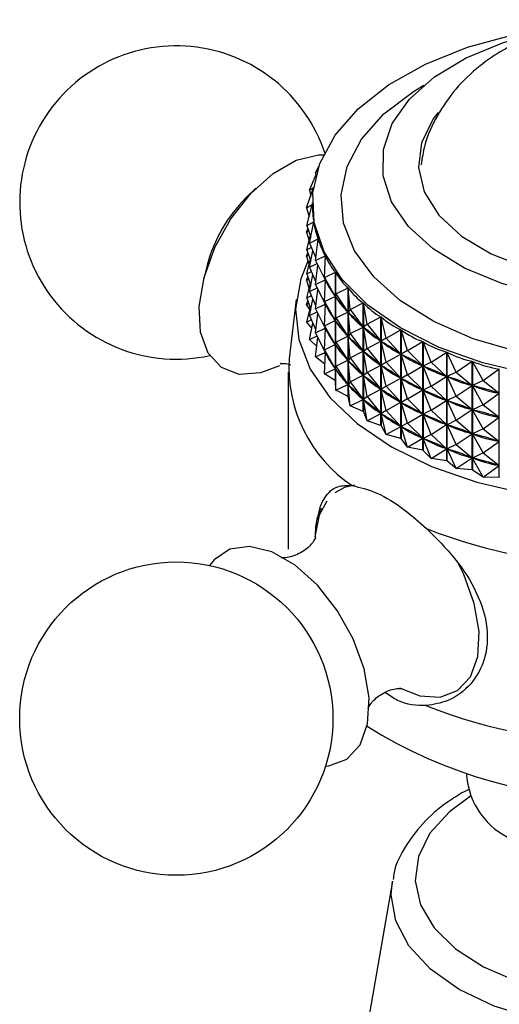
# Model space of a CAD drawing. Units: millimetres. Extents: x 5 to 995, y 5 to 995.
# Drawn here: x 893 to 903, y 781 to 802 of the extents above; entities that cross this region are included whole.
import ezdxf

# ---------------------------------------------------------------- set-up
doc = ezdxf.new("R2010")
doc.units = ezdxf.units.MM

msp = doc.modelspace()

# ---------------------------------------------------------------- linework, layer by layer
at = {"color": 7, "linetype": 'Continuous', "lineweight": 25}
for p, q in [((898.986, 798.687), (899.061, 798.838)), ((898.865, 798.327), (899.002, 798.655)), ((898.986, 798.687), (899.024, 798.729)), ((898.986, 798.687), (898.993, 798.632)), ((898.865, 798.327), (898.945, 798.387)), ((897.749, 798.369), (897.545, 798.169)), ((898.804, 797.962), (898.942, 798.362)), ((898.865, 798.327), (898.888, 798.207)), ((898.804, 797.962), (898.922, 798.032)), ((898.805, 797.595), (898.922, 798.029)), ((898.922, 798.069), (898.922, 798.035)), ((898.922, 798.029), (898.922, 798.032)), ((898.804, 797.962), (898.854, 797.778)), ((898.805, 797.595), (898.952, 797.673)), ((898.805, 797.595), (898.89, 797.349)), ((898.867, 797.23), (898.953, 797.67)), ((898.952, 797.667), (898.952, 797.673)), ((898.804, 797.462), (898.827, 797.53)), ((898.804, 797.462), (898.843, 797.485)), ((898.804, 797.462), (898.854, 797.278)), ((898.805, 797.095), (898.88, 797.376)), ((898.867, 797.23), (899.043, 797.317)), ((898.867, 797.23), (898.996, 796.923)), ((898.99, 796.87), (899.044, 797.314)), ((899.043, 797.306), (899.043, 797.317)), ((898.804, 796.962), (898.827, 797.03)), ((898.804, 796.962), (898.843, 796.985)), ((898.804, 796.962), (898.854, 796.778)), ((898.805, 797.095), (898.902, 797.146)), ((898.805, 797.095), (898.89, 796.849)), ((898.867, 796.73), (898.934, 797.072)), ((898.99, 796.87), (899.192, 796.968)), ((899.172, 796.519), (899.194, 796.965)), ((899.192, 796.934), (899.192, 796.968)), ((896.74, 796.773), (896.668, 796.496)), ((898.805, 796.595), (898.88, 796.876)), ((898.867, 796.73), (899.021, 796.806)), ((898.99, 796.87), (899.191, 796.467)), ((898.99, 796.37), (899.039, 796.772)), ((898.805, 796.595), (898.902, 796.646)), ((898.805, 796.595), (898.89, 796.348)), ((898.867, 796.73), (898.996, 796.423)), ((898.867, 796.23), (898.934, 796.572)), ((899.172, 796.519), (899.4, 796.629)), ((899.4, 794.376), (899.4, 796.629)), ((899.402, 796.626), (899.402, 794.373)), ((899.412, 796.179), (899.402, 796.626)), ((898.804, 796.462), (898.827, 796.53)), ((898.804, 796.462), (898.843, 796.485)), ((898.804, 796.462), (898.854, 796.277)), ((898.805, 796.095), (898.88, 796.376)), ((898.99, 796.37), (899.191, 796.467)), ((898.99, 796.37), (899.191, 795.967)), ((899.172, 796.519), (899.398, 796.127)), ((899.172, 796.519), (899.194, 796.461)), ((899.172, 796.019), (899.194, 796.461)), ((899.192, 796.433), (899.192, 796.464)), ((899.201, 796.449), (899.194, 796.461)), ((898.805, 796.095), (898.902, 796.146)), ((898.867, 796.23), (899.021, 796.306)), ((898.867, 796.23), (898.996, 795.923)), ((898.99, 795.87), (899.039, 796.272)), ((899.398, 796.127), (899.39, 796.14)), ((899.412, 796.179), (899.402, 796.122)), ((899.412, 796.179), (899.663, 796.302)), ((899.412, 796.179), (899.661, 795.801)), ((899.663, 794.05), (899.663, 796.302)), ((899.665, 796.3), (899.665, 794.047)), ((899.708, 795.855), (899.665, 796.3)), ((898.589, 796.06), (898.439, 794.841)), ((898.804, 795.961), (898.827, 796.029)), ((898.804, 795.961), (898.843, 795.985)), ((898.874, 795.853), (898.804, 795.961)), ((898.805, 796.095), (898.89, 795.848)), ((898.867, 795.73), (898.934, 796.071)), ((898.99, 795.87), (899.191, 795.967)), ((899.172, 796.019), (899.398, 796.127)), ((899.172, 796.019), (899.398, 795.627)), ((899.172, 796.019), (899.194, 795.961)), ((899.172, 795.519), (899.194, 795.961)), ((899.192, 795.933), (899.192, 795.964)), ((899.201, 795.949), (899.194, 795.961)), ((899.411, 796.11), (899.402, 796.122)), ((899.412, 795.679), (899.402, 796.122)), ((899.708, 795.855), (899.979, 795.992)), ((899.979, 793.74), (899.979, 795.992)), ((899.982, 795.99), (899.982, 793.737)), ((900.057, 795.548), (899.982, 795.99)), ((898.805, 795.595), (898.88, 795.876)), ((898.867, 795.73), (899.021, 795.806)), ((898.867, 795.73), (898.996, 795.423)), ((898.99, 795.87), (899.191, 795.467)), ((898.99, 795.37), (899.039, 795.772)), ((899.412, 795.679), (899.661, 795.801)), ((899.661, 795.801), (899.651, 795.813)), ((899.708, 795.855), (899.666, 795.796)), ((899.708, 795.355), (899.666, 795.796)), ((899.677, 795.785), (899.666, 795.796)), ((899.708, 795.855), (899.977, 795.491)), ((898.805, 795.595), (898.902, 795.646)), ((898.913, 795.467), (898.805, 795.595)), ((898.867, 795.23), (898.934, 795.571)), ((899.172, 795.519), (899.398, 795.627)), ((899.398, 795.627), (899.39, 795.64)), ((899.412, 795.679), (899.402, 795.622)), ((899.412, 795.179), (899.402, 795.622)), ((899.411, 795.61), (899.402, 795.622)), ((899.412, 795.679), (899.661, 795.301)), ((900.057, 795.548), (899.983, 795.486)), ((900.057, 795.548), (900.346, 795.701)), ((900.057, 795.548), (900.343, 795.2)), ((900.346, 793.449), (900.346, 795.701)), ((900.349, 795.699), (900.349, 793.446)), ((900.455, 795.263), (900.349, 795.699)), ((898.99, 795.37), (899.191, 795.467)), ((898.99, 795.37), (899.191, 794.966)), ((899.172, 795.519), (899.398, 795.127)), ((899.172, 795.519), (899.194, 795.461)), ((899.172, 795.019), (899.194, 795.461)), ((899.192, 795.433), (899.192, 795.464)), ((899.201, 795.448), (899.194, 795.461)), ((899.708, 795.355), (899.666, 795.296)), ((899.708, 795.355), (899.977, 795.491)), ((899.708, 795.355), (899.977, 794.991)), ((899.977, 795.491), (899.965, 795.502)), ((900.057, 795.048), (899.983, 795.486)), ((899.996, 795.475), (899.983, 795.486)), ((900.455, 795.263), (900.76, 795.432)), ((900.76, 793.18), (900.76, 795.432)), ((900.763, 795.43), (900.763, 793.177)), ((900.9, 795.001), (900.763, 795.43)), ((898.867, 795.23), (899.021, 795.306)), ((899.016, 795.089), (898.867, 795.23)), ((898.99, 794.87), (899.039, 795.271)), ((899.172, 795.019), (899.398, 795.127)), ((899.398, 795.127), (899.39, 795.139)), ((899.412, 795.179), (899.402, 795.121)), ((899.412, 794.679), (899.402, 795.121)), ((899.411, 795.11), (899.402, 795.121)), ((899.412, 795.179), (899.661, 795.301)), ((899.412, 795.179), (899.661, 794.801)), ((899.661, 795.301), (899.651, 795.313)), ((899.708, 794.855), (899.666, 795.296)), ((899.677, 795.284), (899.666, 795.296)), ((900.057, 795.048), (900.343, 795.2)), ((900.343, 795.2), (900.33, 795.21)), ((900.455, 795.263), (900.35, 795.195)), ((900.455, 794.763), (900.35, 795.195)), ((900.365, 795.185), (900.35, 795.195)), ((900.455, 795.263), (900.757, 794.931)), ((900.9, 795.001), (901.216, 795.188)), ((901.216, 792.935), (901.216, 795.188)), ((901.22, 795.186), (901.22, 792.933)), ((901.386, 794.764), (901.22, 795.186)), ((898.99, 794.87), (899.191, 794.966)), ((899.172, 795.019), (899.398, 794.627)), ((899.172, 795.019), (899.194, 794.96)), ((899.172, 794.518), (899.194, 794.96)), ((899.192, 794.933), (899.192, 794.964)), ((899.201, 794.948), (899.194, 794.96)), ((899.708, 794.855), (899.977, 794.991)), ((899.977, 794.991), (899.965, 795.002)), ((900.057, 795.048), (899.983, 794.986)), ((900.057, 794.548), (899.983, 794.986)), ((899.996, 794.975), (899.983, 794.986)), ((900.057, 795.048), (900.343, 794.7)), ((900.455, 794.763), (900.757, 794.931)), ((900.757, 794.931), (900.742, 794.94)), ((900.9, 795.001), (900.765, 794.926)), ((900.9, 794.5), (900.765, 794.926)), ((900.781, 794.918), (900.765, 794.926)), ((900.9, 795.001), (901.214, 794.686)), ((901.386, 794.764), (901.712, 794.969)), ((901.712, 792.717), (901.712, 794.969)), ((901.716, 794.968), (901.716, 792.715)), ((901.909, 794.556), (901.716, 794.968)), ((899.182, 794.723), (898.99, 794.87)), ((899.412, 794.679), (899.661, 794.801)), ((899.661, 794.801), (899.651, 794.813)), ((899.708, 794.855), (899.666, 794.795)), ((899.708, 794.355), (899.666, 794.795)), ((899.677, 794.784), (899.666, 794.795)), ((899.708, 794.855), (899.977, 794.491)), ((900.343, 794.7), (900.33, 794.71)), ((900.455, 794.763), (900.35, 794.695)), ((900.455, 794.763), (900.757, 794.431)), ((901.386, 794.764), (901.222, 794.682)), ((901.386, 794.764), (901.709, 794.467)), ((901.909, 794.556), (902.242, 794.78)), ((902.242, 792.527), (902.242, 794.78)), ((902.246, 794.778), (902.246, 792.525)), ((902.465, 794.379), (902.246, 794.778)), ((898.422, 794.558), (898.422, 790.883)), ((899.172, 794.518), (899.398, 794.627)), ((899.4, 794.376), (899.172, 794.518)), ((899.398, 794.627), (899.39, 794.639)), ((899.412, 794.679), (899.402, 794.621)), ((899.412, 794.179), (899.402, 794.621)), ((899.411, 794.61), (899.402, 794.621)), ((899.412, 794.679), (899.661, 794.301)), ((899.977, 794.491), (899.965, 794.502)), ((900.057, 794.548), (899.983, 794.486)), ((900.057, 794.548), (900.343, 794.7)), ((900.057, 794.548), (900.343, 794.2)), ((900.455, 794.262), (900.35, 794.695)), ((900.365, 794.685), (900.35, 794.695)), ((900.9, 794.5), (901.214, 794.686)), ((901.214, 794.686), (901.197, 794.695)), ((901.386, 794.264), (901.222, 794.682)), ((901.24, 794.674), (901.222, 794.682)), ((901.909, 794.556), (901.718, 794.464)), ((901.909, 794.556), (902.239, 794.278)), ((902.465, 794.379), (902.8, 794.621)), ((902.8, 792.368), (902.8, 794.621)), ((899.412, 794.179), (899.402, 794.373)), ((899.412, 794.179), (899.661, 794.301)), ((899.661, 794.301), (899.651, 794.313)), ((899.708, 794.355), (899.666, 794.295)), ((899.708, 794.355), (899.977, 794.491)), ((899.708, 794.355), (899.977, 793.991)), ((900.057, 794.048), (899.983, 794.486)), ((899.996, 794.475), (899.983, 794.486)), ((900.455, 794.262), (900.757, 794.431)), ((900.757, 794.431), (900.742, 794.44)), ((900.9, 794.5), (900.765, 794.426)), ((900.9, 794), (900.765, 794.426)), ((900.781, 794.417), (900.765, 794.426)), ((900.9, 794.5), (901.214, 794.186)), ((901.386, 794.264), (901.709, 794.467)), ((901.709, 794.467), (901.691, 794.475)), ((901.909, 794.056), (901.718, 794.464)), ((901.737, 794.457), (901.718, 794.464)), ((902.465, 794.379), (902.248, 794.275)), ((902.465, 794.379), (902.797, 794.118)), ((899.663, 794.05), (899.412, 794.179)), ((899.708, 793.854), (899.666, 794.295)), ((899.677, 794.284), (899.666, 794.295)), ((900.057, 794.048), (900.343, 794.2)), ((900.343, 794.2), (900.33, 794.21)), ((900.455, 794.262), (900.35, 794.195)), ((900.455, 793.762), (900.35, 794.195)), ((900.365, 794.185), (900.35, 794.195)), ((900.455, 794.262), (900.757, 793.931)), ((900.9, 794), (901.214, 794.186)), ((901.214, 794.186), (901.197, 794.194)), ((901.386, 794.264), (901.222, 794.182)), ((901.386, 793.764), (901.222, 794.182)), ((901.24, 794.174), (901.222, 794.182)), ((901.386, 794.264), (901.709, 793.967)), ((901.909, 794.056), (902.239, 794.278)), ((902.239, 794.278), (902.22, 794.284)), ((902.465, 793.878), (902.248, 794.275)), ((902.268, 794.269), (902.248, 794.275)), ((902.465, 793.878), (902.797, 794.118)), ((902.797, 794.118), (902.777, 794.124)), ((899.708, 793.854), (899.665, 794.047)), ((899.708, 793.854), (899.977, 793.991)), ((899.977, 793.991), (899.965, 794.002)), ((900.057, 794.048), (899.983, 793.985)), ((900.057, 793.548), (899.983, 793.985)), ((899.996, 793.975), (899.983, 793.985)), ((900.057, 794.048), (900.343, 793.7)), ((900.455, 793.762), (900.757, 793.931)), ((900.757, 793.931), (900.742, 793.94)), ((900.9, 794), (900.765, 793.926)), ((900.9, 793.5), (900.765, 793.926)), ((900.781, 793.917), (900.765, 793.926)), ((900.9, 794), (901.214, 793.686)), ((901.386, 793.764), (901.709, 793.967)), ((901.709, 793.967), (901.691, 793.975)), ((901.909, 794.056), (901.718, 793.964)), ((901.909, 793.556), (901.718, 793.964)), ((901.737, 793.957), (901.718, 793.964)), ((901.909, 794.056), (902.239, 793.778)), ((899.979, 793.74), (899.708, 793.854)), ((899.979, 793.74), (899.982, 793.737)), ((900.057, 793.548), (899.982, 793.737)), ((900.057, 793.548), (900.343, 793.7)), ((900.343, 793.7), (900.33, 793.71)), ((900.455, 793.762), (900.35, 793.695)), ((900.455, 793.262), (900.35, 793.695)), ((900.365, 793.685), (900.35, 793.695)), ((900.455, 793.762), (900.757, 793.43)), ((900.9, 793.5), (901.214, 793.686)), ((901.214, 793.686), (901.197, 793.694)), ((901.386, 793.764), (901.222, 793.682)), ((901.386, 793.764), (901.709, 793.467)), ((901.909, 793.556), (902.239, 793.778)), ((902.239, 793.778), (902.22, 793.784)), ((902.465, 793.878), (902.248, 793.774)), ((902.465, 793.378), (902.248, 793.774)), ((902.268, 793.769), (902.248, 793.774)), ((902.465, 793.878), (902.797, 793.618)), ((900.346, 793.449), (900.057, 793.548)), ((900.9, 793.5), (900.765, 793.426)), ((900.9, 793.5), (901.214, 793.185)), ((901.386, 793.264), (901.222, 793.682)), ((901.24, 793.674), (901.222, 793.682)), ((901.909, 793.556), (901.718, 793.464)), ((901.909, 793.556), (902.239, 793.277)), ((902.465, 793.378), (902.797, 793.618)), ((902.797, 793.618), (902.777, 793.624)), ((900.346, 793.449), (900.349, 793.446)), ((900.455, 793.262), (900.349, 793.446)), ((900.455, 793.262), (900.757, 793.43)), ((900.757, 793.43), (900.742, 793.44)), ((900.9, 793), (900.765, 793.426)), ((900.781, 793.417), (900.765, 793.426)), ((901.386, 793.264), (901.709, 793.467)), ((901.709, 793.467), (901.691, 793.475)), ((901.909, 793.056), (901.718, 793.464)), ((901.737, 793.457), (901.718, 793.464)), ((901.909, 793.056), (902.239, 793.277)), ((902.239, 793.277), (902.22, 793.284)), ((902.465, 793.378), (902.248, 793.274)), ((902.465, 793.378), (902.797, 793.118)), ((900.76, 793.18), (900.455, 793.262)), ((900.76, 793.18), (900.763, 793.177)), ((900.9, 793), (900.763, 793.177)), ((900.9, 793), (901.214, 793.185)), ((901.214, 793.185), (901.197, 793.194)), ((901.386, 793.264), (901.222, 793.181)), ((901.386, 792.764), (901.222, 793.181)), ((901.24, 793.174), (901.222, 793.181)), ((901.386, 793.264), (901.709, 792.967)), ((902.465, 792.878), (902.248, 793.274)), ((902.268, 793.269), (902.248, 793.274)), ((902.465, 792.878), (902.797, 793.118)), ((902.797, 793.118), (902.777, 793.124)), ((901.216, 792.935), (900.9, 793)), ((901.216, 792.935), (901.22, 792.933)), ((901.386, 792.764), (901.22, 792.933)), ((901.386, 792.764), (901.709, 792.967)), ((901.709, 792.967), (901.691, 792.975)), ((901.909, 793.056), (901.718, 792.963)), ((901.909, 792.556), (901.718, 792.963)), ((901.737, 792.957), (901.718, 792.963)), ((901.909, 793.056), (902.239, 792.777)), ((902.465, 792.878), (902.248, 792.774)), ((902.465, 792.878), (902.797, 792.618)), ((901.712, 792.717), (901.386, 792.764)), ((901.712, 792.717), (901.716, 792.715)), ((901.909, 792.556), (901.716, 792.715)), ((901.909, 792.556), (902.239, 792.777)), ((902.239, 792.777), (902.22, 792.784)), ((902.465, 792.378), (902.248, 792.774)), ((902.268, 792.769), (902.248, 792.774)), ((902.242, 792.527), (901.909, 792.556)), ((902.242, 792.527), (902.246, 792.525)), ((902.465, 792.378), (902.246, 792.525)), ((902.465, 792.378), (902.797, 792.618)), ((902.797, 792.618), (902.777, 792.624)), ((902.8, 792.368), (902.465, 792.378)), ((902.122, 786.21), (902.122, 786.188)), ((902.182, 785.907), (902.07, 785.852)), ((900.585, 783.993), (899.8, 779.49))]:
    msp.add_line(p, q, dxfattribs=at)
at = {"color": 7, "linetype": 'Continuous', "lineweight": 25, "flags": 128}
for points in [[(903.448, 794.515), (902.461, 794.746), (901.554, 795.068), (900.75, 795.472), (900.072, 795.946), (899.54, 796.479), (899.166, 797.054), (898.961, 797.658), (898.931, 798.273), (899.077, 798.882), (899.395, 799.469), (899.876, 800.018), (900.506, 800.513), (901.269, 800.942), (902.145, 801.293), (903.108, 801.556)], [(910.005, 797.8), (909.565, 797.314), (908.974, 796.884), (908.253, 796.526), (907.428, 796.254), (906.528, 796.077), (905.586, 796.002), (904.637, 796.03), (903.714, 796.162), (902.852, 796.392), (902.08, 796.713), (901.427, 797.112), (900.917, 797.575), (900.568, 798.085), (900.392, 798.624), (900.397, 799.173), (900.581, 799.712), (900.938, 800.22), (901.456, 800.68), (902.115, 801.076), (902.892, 801.392), (903.436, 801.547)], [(901.537, 799.944), (901.433, 799.808), (901.187, 799.315), (901.124, 798.803), (901.246, 798.295), (901.549, 797.813), (902.019, 797.378), (902.635, 797.008), (903.371, 796.721), (904.194, 796.528), (905.069, 796.438), (905.957, 796.455), (906.819, 796.579), (907.618, 796.803), (908.319, 797.118), (908.892, 797.51), (909.31, 797.963), (909.556, 798.456), (909.619, 798.967), (909.497, 799.475), (909.194, 799.958), (909.135, 800.025)], [(898.242, 794.689), (897.846, 794.538), (897.406, 794.509), (897.035, 794.649), (896.76, 794.947), (896.602, 795.381), (896.573, 795.919), (896.675, 796.521), (896.9, 797.143), (897.231, 797.737), (897.644, 798.261), (898.109, 798.675), (898.59, 798.949), (899.053, 799.062), (899.176, 799.063)], [(898.832, 796.858), (898.683, 796.49), (898.573, 795.862), (898.639, 795.231), (898.88, 794.615), (899.288, 794.029), (899.854, 793.488), (900.563, 793.007)], [(900.563, 793.007), (901.397, 792.597), (902.333, 792.271), (903.349, 792.035), (904.416, 791.896), (905.509, 791.858), (906.597, 791.921), (907.654, 792.085), (908.652, 792.344), (909.565, 792.692), (910.37, 793.121), (911.045, 793.618), (911.573, 794.171), (911.94, 794.767), (912.137, 795.388), (912.159, 796.02), (912.005, 796.645), (911.946, 796.785)], [(902.805, 792.367), (902.805, 792.367), (902.804, 792.367), (902.803, 792.367), (902.803, 792.367), (902.802, 792.367), (902.802, 792.367), (902.801, 792.368), (902.8, 792.368)], [(899.195, 786.379), (899.266, 786.386), (899.637, 786.526), (899.912, 786.824), (900.069, 787.258), (900.099, 787.796), (899.997, 788.398), (899.772, 789.02), (899.441, 789.614), (899.028, 790.138), (898.563, 790.552), (898.082, 790.826), (897.619, 790.939), (897.21, 790.883), (896.884, 790.662), (896.791, 790.543)]]:
    msp.add_lwpolyline(points, dxfattribs=at)
at = {"color": 8, "linetype": 'Continuous', "lineweight": 25, "flags": 128}
for points in [[(910.799, 796.842), (910.334, 796.317), (909.719, 795.847), (908.971, 795.446), (908.114, 795.126), (907.173, 794.896), (906.178, 794.764), (905.159, 794.734), (904.145, 794.807), (903.169, 794.98), (902.26, 795.249), (901.446, 795.604), (900.751, 796.036), (900.196, 796.53), (899.798, 797.073), (899.57, 797.648), (899.518, 798.236), (899.644, 798.821), (899.944, 799.385), (900.409, 799.91), (901.025, 800.38), (901.237, 800.509)], [(899.799, 792.211), (899.591, 792.161), (899.39, 792.051)], [(899.22, 791.88), (899.065, 791.59), (898.975, 791.141)], [(900.734, 788.007), (901.152, 787.842), (901.578, 787.815), (901.936, 787.95), (902.202, 788.238), (902.354, 788.658), (902.383, 789.178), (902.284, 789.759), (902.067, 790.36), (901.924, 790.645)], [(902.208, 785.76), (901.768, 785.436), (901.364, 784.99), (901.124, 784.505), (901.057, 784.002), (901.168, 783.502), (901.45, 783.025), (901.893, 782.591), (902.478, 782.217), (903.182, 781.918)], [(910.158, 783.993), (910.183, 783.714), (910.09, 783.173), (909.816, 782.652), (909.372, 782.171), (908.773, 781.751), (908.044, 781.405), (907.213, 781.149), (906.31, 780.991), (905.372, 780.937), (904.433, 780.991), (903.531, 781.149), (902.699, 781.405), (901.97, 781.751), (901.372, 782.171), (900.927, 782.652), (900.653, 783.173), (900.561, 783.714), (900.585, 783.993)]]:
    msp.add_lwpolyline(points, dxfattribs=at)
at = {"color": 7, "linetype": 'Continuous', "lineweight": 25}
msp.add_circle((896.099, 787.368), 3.25, dxfattribs=at)
for centre, radius, start, end in [((896.099, 798.074), 3.25, 18.2094, 150.8783), ((896.099, 798.074), 3.25, 150.8783, 282.294), ((899.722, 795.982), 3.086, 134.8706, 165.1348), ((901.405, 794.667), 2.971, 176.6273, 236.0881), ((901.96, 796.186), 3.135, 215.2556, 215.3198), ((902.392, 796.535), 3.691, 222.3301, 222.3877), ((905.372, 801.688), 11.152, 248.5222, 291.4778), ((905.372, 798.014), 11.152, 248.5222, 291.4778), ((905.372, 795.736), 10.047, 238.0777, 301.9223), ((903.703, 786.318), 1.587, 184.6956, 246.6246)]:
    msp.add_arc(centre, radius, start, end, dxfattribs=at)
for centre, major_axis, ratio, start_param, end_param in [((905.372, 810.31), (6.208, 12.989), 0.13482, 2.868261, 2.964093), ((905.372, 810.31), (6.058, 13.312), 0.16626, 2.889628, 2.985461), ((905.372, 810.31), (5.873, 13.622), 0.195757, 2.910316, 3.006148), ((905.372, 810.31), (5.651, 13.92), 0.223368, 2.930199, 3.026031), ((905.372, 809.81), (5.873, 13.622), 0.195757, 2.956082, 3.002258), ((905.372, 810.31), (5.393, 14.204), 0.249129, 2.94917, 3.045002), ((905.372, 785.256), (-6.448, 11.593), 0.013534, 5.923958, 6.01201), ((905.372, 809.81), (5.651, 13.92), 0.223368, 2.934089, 3.022141), ((905.372, 810.31), (5.098, 14.472), 0.273051, 2.967133, 3.062965), ((905.372, 809.31), (5.873, 13.622), 0.195757, 2.956082, 3.002258), ((905.372, 784.756), (-6.448, 11.593), 0.013534, 5.923958, 6.01201), ((905.372, 809.31), (5.651, 13.92), 0.223368, 2.934089, 3.022141), ((905.372, 785.256), (-6.419, 11.229), 0.05662, 5.901696, 5.989749), ((905.372, 809.81), (5.393, 14.204), 0.249129, 2.95306, 3.041112), ((905.372, 810.31), (4.767, 14.724), 0.295124, 2.984011, 3.079843), ((905.372, 785.256), (-6.353, 10.861), 0.102629, 5.879994, 5.968046), ((905.372, 809.81), (5.098, 14.472), 0.273051, 2.971023, 3.059075), ((905.372, 808.81), (5.873, 13.622), 0.195757, 2.956082, 3.002258), ((905.372, 784.756), (-6.419, 11.229), 0.05662, 5.901696, 5.989749), ((905.372, 809.31), (5.393, 14.204), 0.249129, 2.95306, 3.041112), ((905.372, 810.31), (4.4, 14.957), 0.31532, 2.999747, 3.095579), ((905.372, 784.256), (-6.448, 11.593), 0.013534, 5.923958, 6.01201), ((905.372, 808.81), (5.651, 13.92), 0.223368, 2.934089, 3.022141), ((905.372, 785.256), (-6.25, 10.493), 0.151849, 5.85925, 5.947303), ((905.372, 809.81), (4.767, 14.724), 0.295124, 2.987901, 3.075953), ((905.372, 810.31), (3.998, 15.172), 0.333595, 3.014309, 3.110141), ((905.372, 808.31), (5.873, 13.622), 0.195757, 2.956082, 3.002258), ((905.372, 784.756), (-6.353, 10.861), 0.102629, 5.879994, 5.968046), ((905.372, 809.31), (5.098, 14.472), 0.273051, 2.971023, 3.059075), ((905.372, 785.256), (-6.108, 10.127), 0.204605, 5.84001, 5.928062), ((905.372, 809.81), (4.4, 14.957), 0.31532, 3.003637, 3.091689), ((905.372, 810.31), (3.563, 15.366), 0.34989, 3.027693, 3.123525), ((905.372, 783.756), (-6.448, 11.593), 0.013534, 5.923958, 6.01201), ((905.372, 808.31), (5.651, 13.92), 0.223368, 2.934089, 3.022141), ((905.372, 784.256), (-6.419, 11.229), 0.05662, 5.901696, 5.989749), ((905.372, 808.81), (5.393, 14.204), 0.249129, 2.95306, 3.041112), ((905.372, 784.756), (-6.25, 10.493), 0.151849, 5.85925, 5.947303), ((905.372, 809.31), (4.767, 14.724), 0.295124, 2.987901, 3.075953), ((905.372, 785.256), (-5.924, 9.767), 0.261251, 5.823042, 5.911095), ((905.372, 809.81), (3.998, 15.172), 0.333595, 3.018199, 3.106251), ((905.372, 810.31), (3.097, 15.537), 0.364137, 3.03993, 3.135762), ((905.372, 784.256), (-6.353, 10.861), 0.102629, 5.879994, 5.968046), ((905.372, 808.81), (5.098, 14.472), 0.273051, 2.971023, 3.059075), ((905.372, 810.31), (2.603, 15.685), 0.376262, 3.051088, 3.14692), ((905.372, 783.756), (-6.419, 11.229), 0.05662, 5.901696, 5.989749), ((905.372, 808.31), (5.393, 14.204), 0.249129, 2.95306, 3.041112), ((905.372, 784.756), (-6.108, 10.127), 0.204605, 5.84001, 5.928062), ((905.372, 809.31), (4.4, 14.957), 0.31532, 3.003637, 3.091689), ((905.372, 785.256), (-5.692, 9.42), 0.322151, 5.809494, 5.897546), ((905.372, 809.81), (3.563, 15.366), 0.34989, 3.031583, 3.119635), ((905.372, 784.256), (-6.25, 10.493), 0.151849, 5.85925, 5.947303), ((905.372, 808.81), (4.767, 14.724), 0.295124, 2.987901, 3.075953), ((905.372, 784.756), (-5.924, 9.767), 0.261251, 5.823042, 5.911095), ((905.372, 809.31), (3.998, 15.172), 0.333595, 3.018199, 3.106251), ((905.372, 785.256), (-5.402, 9.094), 0.387615, 5.801168, 5.88922), ((905.372, 809.81), (3.097, 15.537), 0.364137, 3.04382, 3.131872), ((905.372, 783.756), (-6.353, 10.861), 0.102629, 5.879994, 5.968046), ((905.372, 808.31), (5.098, 14.472), 0.273051, 2.971023, 3.059075), ((905.372, 784.256), (-6.108, 10.127), 0.204605, 5.84001, 5.928062), ((905.372, 808.81), (4.4, 14.957), 0.31532, 3.003637, 3.091689), ((905.372, 784.756), (-5.692, 9.42), 0.322151, 5.809494, 5.897546), ((905.372, 809.31), (3.563, 15.366), 0.34989, 3.031583, 3.119635), ((905.372, 785.256), (-5.037, 8.802), 0.457761, 5.801072, 5.889125), ((905.372, 809.81), (2.603, 15.685), 0.376262, 3.054978, 3.14303), ((905.372, 783.756), (-6.25, 10.493), 0.151849, 5.85925, 5.947303), ((905.372, 808.31), (4.767, 14.724), 0.295124, 2.987901, 3.075953), ((905.372, 784.256), (-5.924, 9.767), 0.261251, 5.823042, 5.911095), ((905.372, 808.81), (3.998, 15.172), 0.333595, 3.018199, 3.106251), ((905.372, 784.756), (-5.402, 9.094), 0.387615, 5.801168, 5.88922), ((905.372, 809.31), (3.097, 15.537), 0.364137, 3.04382, 3.131872), ((905.372, 783.756), (-6.108, 10.127), 0.204605, 5.84001, 5.928062), ((905.372, 808.31), (4.4, 14.957), 0.31532, 3.003637, 3.091689), ((905.372, 784.756), (-5.037, 8.802), 0.457761, 5.801072, 5.889125), ((905.372, 809.31), (2.603, 15.685), 0.376262, 3.054978, 3.14303), ((905.372, 784.256), (-5.692, 9.42), 0.322151, 5.809494, 5.897546), ((905.372, 808.81), (3.563, 15.366), 0.34989, 3.031583, 3.119635), ((905.372, 783.756), (-5.924, 9.767), 0.261251, 5.823042, 5.911095), ((905.372, 808.31), (3.998, 15.172), 0.333595, 3.018199, 3.106251), ((905.372, 784.256), (-5.402, 9.094), 0.387615, 5.801168, 5.88922), ((905.372, 808.81), (3.097, 15.537), 0.364137, 3.04382, 3.131872), ((905.372, 783.756), (-5.692, 9.42), 0.322151, 5.809494, 5.897546), ((905.372, 808.31), (3.563, 15.366), 0.34989, 3.031583, 3.119635), ((905.372, 784.256), (-5.037, 8.802), 0.457761, 5.801072, 5.889125), ((905.372, 808.81), (2.603, 15.685), 0.376262, 3.054978, 3.14303), ((905.372, 783.756), (-5.402, 9.094), 0.387615, 5.801168, 5.88922), ((905.372, 808.31), (3.097, 15.537), 0.364137, 3.04382, 3.131872), ((905.372, 783.756), (-5.037, 8.802), 0.457761, 5.801072, 5.889125), ((905.372, 808.31), (2.603, 15.685), 0.376262, 3.054978, 3.14303)]:
    msp.add_ellipse(centre, major_axis=major_axis, ratio=ratio, start_param=start_param, end_param=end_param, dxfattribs=at)
for points, knots in [([(909.568, 798.889), (909.525, 799.087), (909.434, 799.499), (909.133, 800.068), (908.727, 800.583), (908.222, 801.022), (907.624, 801.382), (906.933, 801.656), (906.165, 801.828), (905.346, 801.886), (904.509, 801.819), (903.71, 801.627), (903.178, 801.399), (902.75, 801.16), (902.362, 800.898), (901.889, 800.447), (901.503, 799.887), (901.256, 799.348), (901.2, 798.99), (901.179, 798.853)], [0, 0, 0, 0, 0.05442, 0.113353, 0.171905, 0.231598, 0.293957, 0.360013, 0.429381, 0.500238, 0.572386, 0.646839, 0.715565, 0.72667, 0.779098, 0.842072, 0.902912, 0.962694, 1, 1, 1, 1]), ([(898.261, 794.735), (898.26, 794.735), (898.233, 794.725), (898.315, 794.753), (898.425, 794.722), (898.47, 794.709)], [0, 0, 0, 0, 0.016846, 0.605234, 1, 1, 1, 1]), ([(899.047, 791.508), (899.047, 791.513), (899.055, 791.722), (899.176, 791.977), (899.401, 792.21), (899.643, 792.203), (899.747, 792.201)], [0, 0, 0, 0, 0.008452, 0.356169, 0.720765, 1, 1, 1, 1]), ([(899.747, 792.201), (899.913, 792.164), (900.245, 792.09), (900.801, 791.748), (901.143, 791.441), (901.289, 791.311)], [0, 0, 0, 0, 0.3650231, 0.7303775, 1, 1, 1, 1]), ([(899.115, 791.736), (899.11, 791.728), (899.029, 791.603), (898.982, 791.389), (898.984, 791.168), (898.985, 791.114)], [0, 0, 0, 0, 0.047535, 0.767304, 1, 1, 1, 1]), ([(901.289, 791.311), (901.494, 791.109), (901.905, 790.705), (902.364, 789.984), (902.588, 789.255), (902.531, 788.588), (902.233, 788.057), (901.789, 787.72), (901.44, 787.662), (901.289, 787.637)], [0, 0, 0, 0, 0.152811, 0.305552, 0.458106, 0.601643, 0.741339, 0.887817, 1, 1, 1, 1]), ([(898.99, 791.116), (898.991, 791.12), (898.997, 791.143), (898.942, 791.015), (898.749, 790.832), (898.475, 790.707), (898.278, 790.703), (898.274, 790.704), (898.273, 790.705)], [0, 0, 0, 0, 0.047683, 0.233284, 0.445218, 0.694959, 0.886793, 1, 1, 1, 1]), ([(900.075, 787.585), (900.074, 787.58), (900.069, 787.561), (900.129, 787.693), (900.331, 787.878), (900.606, 787.996), (900.793, 787.996), (900.791, 787.995), (900.79, 787.995)], [0, 0, 0, 0, 0.057279, 0.244019, 0.457892, 0.709762, 0.898977, 1, 1, 1, 1]), ([(901.289, 787.637), (901.088, 787.643), (900.799, 787.652), (900.526, 787.846), (900.444, 787.905)], [0, 0, 0, 0, 0.696959, 1, 1, 1, 1]), ([(902.07, 785.852), (901.958, 785.783), (901.636, 785.586), (901.189, 785.199), (900.814, 784.678), (900.618, 784.275), (900.603, 784.053), (900.601, 784.03)], [0, 0, 0, 0, 0.146357, 0.423267, 0.699327, 0.967823, 1, 1, 1, 1])]:
    msp.add_open_spline(points, degree=3, knots=knots, dxfattribs=at)

doc.saveas('drawing.dxf')
